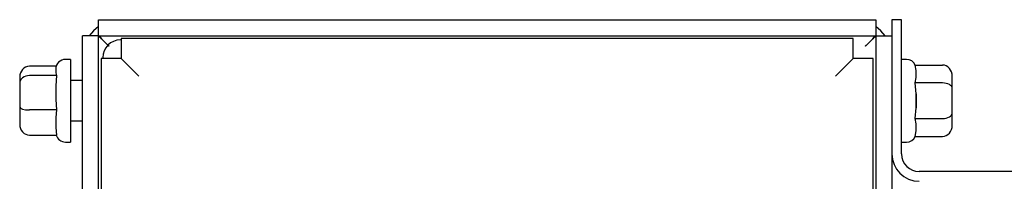
# Model space of a CAD drawing. Units: inches. Extents: x 4 to 301, y -220 to 193.
# Drawn here: x 220 to 227, y -103 to -102 of the extents above; entities that cross this region are included whole.
import ezdxf

# ---------------------------------------------------------------- set-up
doc = ezdxf.new("R2010")
doc.units = ezdxf.units.IN
doc.header["$MEASUREMENT"] = 0

msp = doc.modelspace()

# ---------------------------------------------------------------- linework, layer by layer
at = {"color": 7, "linetype": 'Continuous', "lineweight": 25, "ltscale": 18}
for p, q in [((220.4781, -101.9868), (225.8779, -101.9868)), ((220.4781, -102.0993), (220.4781, -101.9868)), ((225.8779, -101.9868), (225.8779, -102.0993)), ((225.9905, -101.9868), (225.9905, -102.0994)), ((226.0578, -101.9868), (225.9905, -101.9868)), ((226.0578, -102.9188), (226.0578, -101.9868)), ((220.478, -102.0994), (220.3655, -102.0994)), ((220.3655, -126.6242), (220.3655, -102.0994)), ((220.478, -126.6242), (220.478, -102.0994)), ((220.4781, -102.0993), (225.8779, -102.0993)), ((220.6356, -102.1162), (220.6356, -102.2568)), ((225.7204, -102.1162), (220.6356, -102.1162)), ((225.7204, -102.2568), (225.7204, -102.1162)), ((225.878, -102.0994), (225.9905, -102.0994)), ((225.878, -102.0994), (225.878, -113.3774)), ((225.9905, -102.0994), (225.9905, -113.3774)), ((220.5487, -102.1702), (220.5483, -102.1698)), ((220.5485, -102.1696), (220.5489, -102.1699)), ((220.5489, -102.1702), (220.5487, -102.1702)), ((220.5489, -102.1699), (220.5489, -102.1702)), ((225.8071, -102.1699), (225.8075, -102.1696)), ((225.8071, -102.1699), (225.8071, -102.1702)), ((225.8074, -102.1702), (225.8071, -102.1702)), ((225.8077, -102.1698), (225.8074, -102.1702)), ((220.2815, -102.262), (220.2477, -102.262)), ((220.2815, -102.262), (220.2815, -102.8365)), ((220.4949, -102.2569), (220.4949, -126.4667)), ((220.6355, -102.2569), (220.4949, -102.2569)), ((225.8611, -102.2569), (225.7205, -102.2569)), ((225.8611, -113.886), (225.8611, -102.2569)), ((226.0915, -102.262), (226.0578, -102.262)), ((220.183, -102.3102), (219.9969, -102.3102)), ((220.1802, -102.3548), (220.1862, -102.3743)), ((226.159, -102.3394), (226.1531, -102.3018)), ((226.1531, -102.3018), (226.3424, -102.3018)), ((219.9293, -102.3855), (219.9293, -102.4294)), ((219.9293, -102.4294), (219.9293, -102.5932)), ((220.1862, -102.3743), (219.9969, -102.3743)), ((220.1862, -102.3743), (220.1802, -102.447)), ((220.3655, -102.4087), (220.2815, -102.4087)), ((226.1531, -102.4255), (226.159, -102.3879)), ((226.159, -102.5008), (226.1531, -102.4255)), ((226.3424, -102.4255), (226.1531, -102.4255)), ((226.4099, -102.4645), (226.4099, -102.3797)), ((226.4099, -102.6341), (226.4099, -102.4645)), ((220.1802, -102.5406), (220.1862, -102.6133)), ((226.159, -102.5008), (226.159, -102.5978)), ((219.9293, -102.5932), (219.9293, -102.7131)), ((220.1862, -102.6133), (219.9969, -102.6133)), ((220.1862, -102.6133), (220.1802, -102.6666)), ((226.1531, -102.673), (226.159, -102.5978)), ((226.4099, -102.7188), (226.4099, -102.6341)), ((220.2815, -102.6899), (220.3655, -102.6899)), ((226.159, -102.7107), (226.1531, -102.673)), ((226.1531, -102.673), (226.3424, -102.673)), ((220.1802, -102.7351), (220.1862, -102.7883)), ((226.1531, -102.7968), (226.159, -102.7591)), ((219.9969, -102.7883), (220.1862, -102.7883)), ((220.2477, -102.8365), (220.2815, -102.8365)), ((226.0578, -102.8365), (226.0915, -102.8365)), ((226.1531, -102.7968), (226.3424, -102.7968)), ((230.5537, -103.0415), (226.1804, -103.0415))]:
    msp.add_line(p, q, dxfattribs=at)
at = {"color": 7, "linetype": 'Continuous', "lineweight": 25, "ltscale": 18, "flags": 128}
for points in [[(220.4781, -102.0342), (220.4426, -102.0639), (220.4129, -102.0994)], [(225.9431, -102.0994), (225.9134, -102.0639), (225.8779, -102.0342)], [(220.478, -102.0995), (220.4794, -102.1008), (220.4834, -102.1049), (220.4899, -102.1114), (220.4987, -102.1202), (220.5094, -102.1309), (220.5216, -102.1431), (220.5349, -102.1564), (220.5487, -102.1702)], [(220.5489, -102.1699), (220.5351, -102.1561), (220.5218, -102.1429), (220.5096, -102.1307), (220.4989, -102.12), (220.4901, -102.1112), (220.4836, -102.1047), (220.4796, -102.1006), (220.4782, -102.0993)], [(225.8778, -102.0993), (225.8764, -102.1006), (225.8724, -102.1047), (225.8659, -102.1112), (225.8571, -102.12), (225.8464, -102.1307), (225.8342, -102.1429), (225.8209, -102.1561), (225.8071, -102.1699)], [(225.8074, -102.1702), (225.8211, -102.1564), (225.8344, -102.1431), (225.8466, -102.1309), (225.8573, -102.1202), (225.8661, -102.1114), (225.8726, -102.1049), (225.8767, -102.1008), (225.878, -102.0995)], [(220.7581, -102.3794), (220.7158, -102.3371), (220.6746, -102.2959), (220.6355, -102.2569)], [(220.6356, -102.2568), (220.6746, -102.2958), (220.7158, -102.3371), (220.7581, -102.3794)], [(225.5979, -102.3794), (225.6402, -102.3371), (225.6814, -102.2958), (225.7204, -102.2568)], [(225.7205, -102.2569), (225.6815, -102.2959), (225.6402, -102.3371), (225.5979, -102.3794)]]:
    msp.add_lwpolyline(points, dxfattribs=at)
at = {"color": 7, "linetype": 'Continuous', "lineweight": 25, "ltscale": 324}
for centre, radius, start, end in [((220.6288, -102.25), 0.1226, 90, 180), ((220.2477, -102.3295), 0.0675, 90, 180), ((226.0915, -102.3295), 0.0675, 24.22186, 90), ((220.2477, -102.769), 0.0675, 196.62208, 270), ((226.0915, -102.769), 0.0675, 270, 335.85006), ((226.1804, -102.9188), 0.1899, 180, 270), ((226.1804, -102.9188), 0.1226, 180, 270)]:
    msp.add_arc(centre, radius, start, end, dxfattribs=at)
for centre, major_axis, ratio, start_param, end_param in [((219.9968, -102.3855), (0, 0.0753), 0.896575, 0, 1.570796), ((219.9968, -102.4294), (0.0675, 0), 0.816497, 1.570796, 3.141593), ((226.3424, -102.4645), (0.0675, 0), 0.57735, 0, 1.570796), ((219.9968, -102.5932), (0.0675, 0), 0.298858, 3.141593, 4.712389), ((226.3424, -102.6341), (0.0675, 0), 0.57735, 4.712389, 6.283185), ((219.9968, -102.7131), (0, 0.0753), 0.896575, 1.570796, 3.141593)]:
    msp.add_ellipse(centre, major_axis=major_axis, ratio=ratio, start_param=start_param, end_param=end_param, dxfattribs=at)
at = {"color": 7, "linetype": 'Continuous', "lineweight": 25, "ltscale": 324, "extrusion": (0, 2.28053e-08, 1)}
for centre, major_axis, start_param, end_param in [((226.3424, -102.3797), (0, 0.0779, 0), 4.712389, 6.283185), ((226.3424, -102.7188), (0, -0.0779, 0), 0, 1.570796)]:
    msp.add_ellipse(centre, major_axis=major_axis, ratio=0.866025, start_param=start_param, end_param=end_param, dxfattribs=at)
at = {"color": 7, "linetype": 'Continuous', "lineweight": 25, "ltscale": 18}
for points, knots in [([(220.5483, -102.1698), (220.5483, -102.1698), (220.5483, -102.1698), (220.5476, -102.1691), (220.548, -102.1695), (220.5449, -102.1664), (220.5436, -102.1651), (220.5425, -102.1639), (220.5419, -102.1634)], [0, 0, 0, 0, 0.188883, 0.593177, 0.888434, 0.926269, 0.962926, 1, 1, 1, 1]), ([(220.5431, -102.1641), (220.5433, -102.1644), (220.5441, -102.1652), (220.5451, -102.1662), (220.5482, -102.1692), (220.5478, -102.1689), (220.5484, -102.1695), (220.5485, -102.1695), (220.5485, -102.1696), (220.5485, -102.1696)], [0, 0, 0, 0, 0.0172972, 0.0541072, 0.0929077, 0.3941903, 0.6970587, 0.8070364, 1, 1, 1, 1]), ([(225.8075, -102.1696), (225.8075, -102.1696), (225.8075, -102.1696), (225.8083, -102.1688), (225.8077, -102.1694), (225.8106, -102.1664), (225.811, -102.1661)], [0, 0, 0, 0, 0.203919, 0.640393, 0.959153, 1, 1, 1, 1]), ([(225.8115, -102.166), (225.8114, -102.1661), (225.8108, -102.1667), (225.8082, -102.1693), (225.8084, -102.1692), (225.8078, -102.1697), (225.8078, -102.1697), (225.8077, -102.1698), (225.8077, -102.1698)], [0, 0, 0, 0, 0.009703, 0.050325, 0.365746, 0.682835, 0.797976, 1, 1, 1, 1]), ([(220.1802, -102.3297), (220.1802, -102.3313), (220.1802, -102.3344), (220.1802, -102.348), (220.1802, -102.3548)], [0, 0, 0, 0, 0.500011, 1, 1, 1, 1]), ([(226.159, -102.3879), (226.159, -102.3775), (226.159, -102.3566), (226.159, -102.3451), (226.159, -102.3394)], [0, 0, 0, 0, 0.499999, 1, 1, 1, 1]), ([(220.1802, -102.447), (220.1802, -102.4619), (220.1802, -102.4917), (220.1802, -102.5243), (220.1802, -102.5406)], [0, 0, 0, 0, 0.499996, 1, 1, 1, 1]), ([(226.159, -102.5978), (226.159, -102.5816), (226.159, -102.5493), (226.159, -102.517), (226.159, -102.5008)], [0, 0, 0, 0, 0.499993, 1, 1, 1, 1]), ([(220.1802, -102.6666), (220.1802, -102.6799), (220.1802, -102.7066), (220.1802, -102.7256), (220.1802, -102.7351)], [0, 0, 0, 0, 0.500005, 1, 1, 1, 1]), ([(226.159, -102.7591), (226.159, -102.7534), (226.159, -102.7419), (226.159, -102.7211), (226.159, -102.7107)], [0, 0, 0, 0, 0.500005, 1, 1, 1, 1])]:
    msp.add_open_spline(points, degree=3, knots=knots, dxfattribs=at)

doc.saveas('drawing.dxf')
